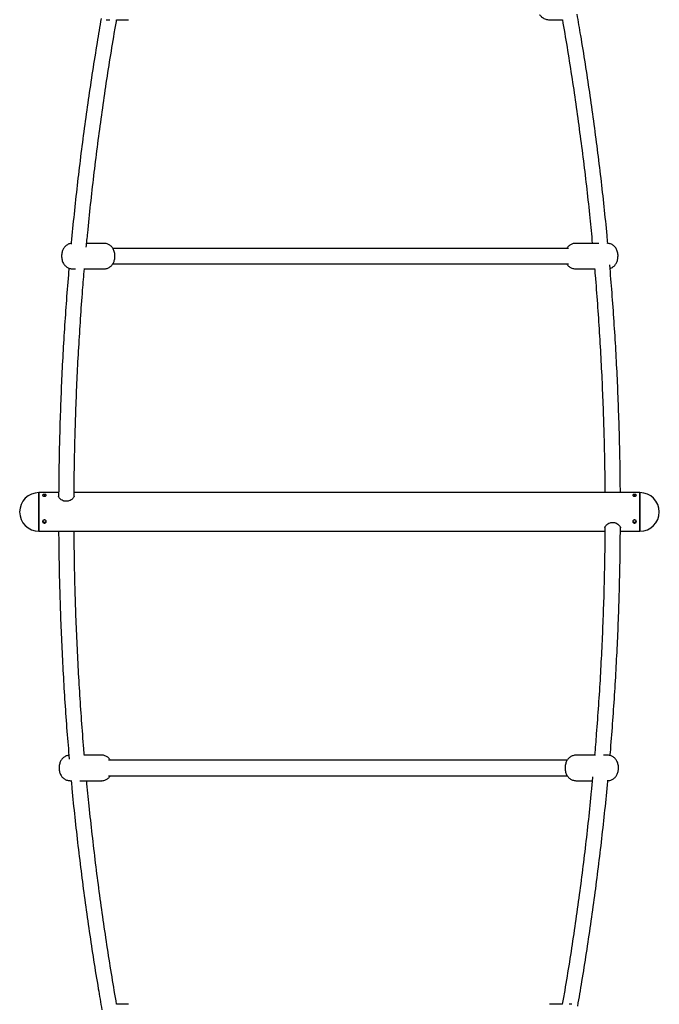
# Model space of a CAD drawing. Units: millimetres. Extents: x 12749 to 30489, y 29732 to 45416.
# Drawn here: x 16992 to 17694, y 32645 to 33726 of the extents above; entities that cross this region are included whole.
import ezdxf

# ---------------------------------------------------------------- set-up
doc = ezdxf.new("R2010")
doc.units = ezdxf.units.MM
doc.header["$LTSCALE"] = 200

msp = doc.modelspace()

# ---------------------------------------------------------------- linework, layer by layer
at = {"color": 7, "linetype": 'Continuous', "lineweight": 25}
for p, q in [((17086.8, 33725.8), (17090.8, 33725.8)), ((17098.2, 33725.8), (17111.1, 33725.8)), ((17573.1, 33725.8), (17587.7, 33725.8)), ((17084.3, 33480.3), (17065.3, 33480.3)), ((17627.9, 33480.3), (17602.2, 33480.3)), ((17594.5, 33474.8), (17094, 33474.8)), ((17094, 33457.8), (17594.5, 33457.8)), ((17049.7, 33452.3), (17053.1, 33452.3)), ((17062, 33452.3), (17084.3, 33452.3)), ((17602.2, 33452.3), (17623, 33452.3)), ((17034.5, 33206.6), (17012.9, 33206.6)), ((17012.9, 33164.2), (17012.9, 33206.6)), ((17012.9, 33206.6), (17012.9, 33167.1)), ((17672.9, 33206.6), (17051.5, 33206.6)), ((17672.9, 33206.6), (17672.9, 33164.2)), ((17672.9, 33167.1), (17672.9, 33206.6)), ((17012.9, 33167.1), (17012.9, 33164.2)), ((17012.9, 33164.2), (17634.4, 33164.2)), ((17651.3, 33164.2), (17672.9, 33164.2)), ((17672.9, 33164.2), (17672.9, 33167.1)), ((17081.6, 32918.4), (17062.8, 32918.4)), ((17623.9, 32918.4), (17602.7, 32918.4)), ((17637.3, 32918.4), (17632.8, 32918.4)), ((17593, 32912.9), (17089.4, 32912.9)), ((17089.4, 32895.9), (17593, 32895.9)), ((17047, 32890.4), (17049, 32890.4)), ((17057.9, 32890.4), (17081.6, 32890.4)), ((17602.7, 32890.4), (17620.5, 32890.4)), ((17111.3, 32644.9), (17098.2, 32644.9)), ((17587.7, 32644.9), (17573.6, 32644.9)), ((17597.9, 32644.9), (17595, 32644.9))]:
    msp.add_line(p, q, dxfattribs=at)
for centre, start, end in [((17012.9, 33185.4), 90, 270), ((17672.9, 33185.4), 270, 90)]:
    msp.add_arc(centre, 21.2, start, end, dxfattribs=at)
for points, knots in [([(17081.2, 33727.2), (17079.7, 33718.3), (17076.4, 33699.1), (17071.7, 33669.4), (17067, 33638.1), (17062.6, 33606.7), (17058.5, 33575.3), (17054.8, 33543.9), (17051.4, 33512.5), (17049.2, 33491), (17048.2, 33480), (17048.2, 33479.5)], [0, 0, 0, 0, 0.107294, 0.233929, 0.360563, 0.487198, 0.613831, 0.740465, 0.867098, 0.993732, 1, 1, 1, 1]), ([(17064.9, 33476), (17065.4, 33481.2), (17066.9, 33496.9), (17069.6, 33523.1), (17073.1, 33554.4), (17077, 33585.8), (17081.2, 33617), (17085.6, 33648.3), (17090.5, 33679.5), (17094.7, 33705.4), (17097.4, 33720.8), (17098.2, 33725.8)], [0, 0, 0, 0, 0.06266, 0.187892, 0.313123, 0.438355, 0.563586, 0.688817, 0.814048, 0.939279, 1, 1, 1, 1]), ([(17562.7, 33731.3), (17562.7, 33731.2), (17563.2, 33730.5), (17564.2, 33729.5), (17565.7, 33728.2), (17567.4, 33727.1), (17569.4, 33726.3), (17571.3, 33725.9), (17572.6, 33725.8), (17573.1, 33725.8)], [0, 0, 0, 0, 0.03317, 0.191671, 0.348641, 0.521628, 0.692125, 0.859487, 1, 1, 1, 1]), ([(17587.7, 33725.8), (17589.4, 33715.8), (17592.9, 33695.4), (17597.8, 33664.6), (17602.4, 33633.4), (17606.7, 33602.1), (17610.8, 33570.8), (17614.5, 33539.5), (17617.8, 33509.3), (17619.7, 33489.6), (17620.5, 33480.3)], [0, 0, 0, 0, 0.12262, 0.25004, 0.377459, 0.50488, 0.6323, 0.759721, 0.887141, 1, 1, 1, 1]), ([(17637.6, 33480.2), (17637.3, 33483.2), (17636.1, 33496.6), (17633.6, 33520.5), (17630.2, 33551.9), (17626.3, 33583.3), (17622.2, 33614.7), (17617.7, 33646.1), (17613, 33677.4), (17608.4, 33705.9), (17605.2, 33724), (17603.9, 33731.7)], [0, 0, 0, 0, 0.034835, 0.159559, 0.284282, 0.409006, 0.53373, 0.658454, 0.783178, 0.907903, 1, 1, 1, 1]), ([(17048.2, 33480.2), (17047.7, 33480.1), (17046.5, 33479.9), (17044.9, 33479.3), (17043.4, 33478.4), (17042.1, 33477.3), (17040.9, 33476.1), (17039.9, 33474.7), (17039.1, 33473.1), (17038.4, 33471.4), (17038, 33469.4), (17037.7, 33467.4), (17037.7, 33465.3), (17038, 33463.1), (17038.5, 33461.1), (17039.2, 33459.2), (17040.2, 33457.5), (17041.3, 33456.1), (17042.6, 33454.8), (17044.1, 33453.8), (17045.7, 33453), (17047.5, 33452.5), (17048.8, 33452.3), (17049.6, 33452.3), (17049.7, 33452.3)], [0, 0, 0, 0, 0.042107, 0.086519, 0.129981, 0.172935, 0.215902, 0.259549, 0.304684, 0.3521, 0.402044, 0.453539, 0.505837, 0.559647, 0.616044, 0.66652, 0.714794, 0.761292, 0.806743, 0.851637, 0.896258, 0.940764, 0.990036, 1, 1, 1, 1]), ([(17096.2, 33463.7), (17096.2, 33464.2), (17096.4, 33465.3), (17096.4, 33467.2), (17096.1, 33469.3), (17095.6, 33471.4), (17094.9, 33473.3), (17094, 33475), (17092.9, 33476.5), (17091.6, 33477.7), (17090.1, 33478.7), (17088.5, 33479.5), (17086.8, 33480.1), (17085.3, 33480.3), (17084.5, 33480.3), (17084.3, 33480.3)], [0, 0, 0, 0, 0.057068, 0.146955, 0.2389, 0.335125, 0.421899, 0.504932, 0.584817, 0.662815, 0.739806, 0.816298, 0.892576, 0.977287, 1, 1, 1, 1]), ([(17602.2, 33480.3), (17601.7, 33480.3), (17600.5, 33480.2), (17598.8, 33479.8), (17597.2, 33479.1), (17595.7, 33478.2), (17594.4, 33477.1), (17593.3, 33476), (17592.8, 33475.2), (17592.6, 33474.8)], [0, 0, 0, 0, 0.142997, 0.298108, 0.448814, 0.596526, 0.742777, 0.88942, 1, 1, 1, 1]), ([(17640.1, 33452.8), (17640.1, 33452.8), (17640.7, 33452.9), (17641.8, 33453.4), (17643.3, 33454.3), (17644.6, 33455.4), (17645.7, 33456.6), (17646.7, 33458.1), (17647.5, 33459.7), (17648.2, 33461.4), (17648.6, 33463.4), (17648.8, 33465.4), (17648.8, 33467.5), (17648.6, 33469.7), (17648, 33471.8), (17647.2, 33473.6), (17646.3, 33475.3), (17645.1, 33476.7), (17643.8, 33477.9), (17642.3, 33478.9), (17640.7, 33479.7), (17638.9, 33480.1), (17637.6, 33480.4), (17636.9, 33480.3), (17636.8, 33480.3)], [0, 0, 0, 0, 0.001477, 0.047862, 0.093295, 0.138241, 0.183262, 0.229068, 0.276518, 0.326417, 0.378932, 0.432928, 0.487784, 0.544314, 0.603703, 0.656318, 0.70662, 0.755151, 0.802653, 0.849614, 0.896312, 0.942901, 0.994274, 1, 1, 1, 1]), ([(17084.3, 33452.3), (17084.8, 33452.3), (17086, 33452.4), (17087.6, 33452.8), (17089.3, 33453.4), (17090.7, 33454.3), (17092.1, 33455.4), (17093.2, 33456.6), (17094.2, 33458), (17095, 33459.6), (17095.7, 33461.4), (17096, 33462.8), (17096.1, 33463.6), (17096.2, 33463.7)], [0, 0, 0, 0, 0.082941, 0.183475, 0.281075, 0.376653, 0.471186, 0.565845, 0.662119, 0.761809, 0.866619, 0.980017, 1, 1, 1, 1]), ([(17592.6, 33457.8), (17592.6, 33457.7), (17593, 33457.1), (17593.8, 33456), (17595.1, 33454.8), (17596.6, 33453.8), (17598.2, 33453), (17600, 33452.5), (17601.3, 33452.3), (17602.1, 33452.3), (17602.2, 33452.3)], [0, 0, 0, 0, 0.033711, 0.191941, 0.346654, 0.499505, 0.651444, 0.803, 0.970632, 1, 1, 1, 1]), ([(17651.4, 33206.6), (17651.3, 33216.6), (17651.1, 33237.2), (17650.4, 33268.3), (17649.4, 33299.9), (17648.1, 33331.5), (17646.5, 33363), (17644.5, 33394.5), (17642.3, 33425.7), (17640.6, 33446.4), (17639.8, 33456.6)], [0, 0, 0, 0, 0.120639, 0.246821, 0.373002, 0.499183, 0.625364, 0.751546, 0.877727, 1, 1, 1, 1]), ([(17045.8, 33453), (17045.7, 33451.9), (17044.7, 33440.2), (17043, 33418), (17040.8, 33386.5), (17038.9, 33355), (17037.4, 33323.4), (17036.2, 33291.9), (17035.3, 33260.3), (17034.7, 33230.4), (17034.6, 33211.1), (17034.5, 33202.3)], [0, 0, 0, 0, 0.014009, 0.139823, 0.265637, 0.39145, 0.517264, 0.643077, 0.76889, 0.894704, 1, 1, 1, 1]), ([(17051.5, 33202.6), (17051.5, 33204.6), (17051.5, 33217.1), (17051.9, 33240.1), (17052.6, 33271.6), (17053.6, 33303.1), (17054.9, 33334.6), (17056.6, 33366), (17058.6, 33397.5), (17060.6, 33426.2), (17062.2, 33444.5), (17062.8, 33452.3)], [0, 0, 0, 0, 0.023964, 0.149985, 0.276006, 0.402027, 0.528048, 0.654068, 0.780089, 0.90611, 1, 1, 1, 1]), ([(17623, 33452.6), (17623.2, 33450.2), (17624.4, 33437.3), (17626.1, 33413.9), (17628.3, 33382.5), (17630.1, 33351), (17631.6, 33319.5), (17632.8, 33288.1), (17633.7, 33256.6), (17634.2, 33229.4), (17634.3, 33212.7), (17634.3, 33206.6)], [0, 0, 0, 0, 0.02975, 0.157615, 0.28548, 0.413345, 0.54121, 0.669075, 0.79694, 0.924806, 1, 1, 1, 1]), ([(17018.9, 33204.7), (17019.2, 33204.7), (17019.7, 33204.7), (17020.4, 33204.5), (17020.8, 33204.2), (17021, 33203.8), (17020.8, 33203.4), (17020.4, 33203), (17019.7, 33202.8), (17018.9, 33202.7), (17018.1, 33202.8), (17017.5, 33203), (17017, 33203.4), (17016.9, 33203.8), (17017, 33204.2), (17017.5, 33204.5), (17018.1, 33204.7), (17018.7, 33204.7), (17018.9, 33204.7)], [0, 0, 0, 0, 0.062494, 0.125, 0.187506, 0.25, 0.312494, 0.375, 0.437506, 0.5, 0.562494, 0.625, 0.687506, 0.75, 0.812494, 0.875, 0.937506, 1, 1, 1, 1]), ([(17018.9, 33203), (17018.7, 33203), (17018.3, 33203), (17018.1, 33202.9), (17018.1, 33202.9)], [0, 0, 0, 0, 0.848986, 1, 1, 1, 1]), ([(17019.8, 33202.9), (17019.8, 33202.9), (17019.5, 33203), (17019.2, 33203), (17018.9, 33203)], [0, 0, 0, 0, 0.151014, 1, 1, 1, 1]), ([(17042.9, 33197.1), (17042.9, 33197.1), (17042.2, 33197), (17041.1, 33197.2), (17039.2, 33197.7), (17037.3, 33198.8), (17035.7, 33200.2), (17034.5, 33201.7), (17034.4, 33202.5), (17034.3, 33202.9)], [0, 0, 0, 0, 0.017515, 0.131292, 0.24385, 0.436977, 0.625339, 0.787787, 1, 1, 1, 1]), ([(17051.6, 33202.9), (17051.5, 33202.6), (17051.4, 33202), (17050.7, 33200.8), (17049.7, 33199.7), (17048.1, 33198.5), (17046.3, 33197.6), (17044.3, 33197.1), (17043.4, 33197.1), (17042.9, 33197.1)], [0, 0, 0, 0, 0.163408, 0.31472, 0.452558, 0.575491, 0.795311, 0.905897, 1, 1, 1, 1]), ([(17666.9, 33204.7), (17667.2, 33204.7), (17667.7, 33204.7), (17668.4, 33204.5), (17668.8, 33204.2), (17669, 33203.8), (17668.8, 33203.4), (17668.4, 33203), (17667.7, 33202.8), (17666.9, 33202.7), (17666.1, 33202.8), (17665.5, 33203), (17665, 33203.4), (17664.9, 33203.8), (17665, 33204.2), (17665.5, 33204.5), (17666.1, 33204.7), (17666.7, 33204.7), (17666.9, 33204.7)], [0, 0, 0, 0, 0.062494, 0.125, 0.187506, 0.25, 0.312494, 0.375, 0.437506, 0.5, 0.562494, 0.625, 0.687506, 0.75, 0.812494, 0.875, 0.937506, 1, 1, 1, 1]), ([(17666.9, 33203), (17666.7, 33203), (17666.3, 33203), (17666.1, 33202.9), (17666.1, 33202.9)], [0, 0, 0, 0, 0.848986, 1, 1, 1, 1]), ([(17667.8, 33202.9), (17667.8, 33202.9), (17667.5, 33203), (17667.2, 33203), (17666.9, 33203)], [0, 0, 0, 0, 0.151014, 1, 1, 1, 1]), ([(17018.9, 33176.7), (17019.2, 33176.7), (17019.7, 33176.6), (17020.4, 33176.2), (17020.8, 33175.6), (17021, 33174.9), (17020.8, 33174.2), (17020.4, 33173.7), (17019.7, 33173.3), (17018.9, 33173.2), (17018.1, 33173.3), (17017.5, 33173.7), (17017, 33174.2), (17016.9, 33174.9), (17017, 33175.6), (17017.5, 33176.2), (17018.1, 33176.6), (17018.7, 33176.7), (17018.9, 33176.7)], [0, 0, 0, 0, 0.062494, 0.125, 0.187506, 0.25, 0.312494, 0.375, 0.437506, 0.5, 0.562494, 0.625, 0.687506, 0.75, 0.812494, 0.875, 0.937506, 1, 1, 1, 1]), ([(17017, 33175.4), (17017.1, 33175.3), (17017.1, 33175.1), (17017.5, 33174.7), (17018.1, 33174.3), (17018.9, 33174.2), (17019.7, 33174.3), (17020.4, 33174.7), (17020.8, 33175.1), (17020.8, 33175.3), (17020.8, 33175.4)], [0, 0, 0, 0, 0.039738, 0.193171, 0.346604, 0.5, 0.653396, 0.806829, 0.960262, 1, 1, 1, 1]), ([(17634.3, 33167.9), (17634.3, 33168.3), (17634.4, 33168.9), (17635.2, 33170.1), (17636.2, 33171.2), (17637.7, 33172.5), (17639.6, 33173.4), (17641.5, 33173.9), (17642.5, 33173.9), (17642.9, 33173.9)], [0, 0, 0, 0, 0.1634748, 0.3148191, 0.452661, 0.575583, 0.7953621, 0.9059192, 1, 1, 1, 1]), ([(17642.9, 33173.9), (17643, 33173.9), (17643.6, 33174), (17644.8, 33173.8), (17646.6, 33173.3), (17648.6, 33172.2), (17650.2, 33170.7), (17651.3, 33169.2), (17651.5, 33168.4), (17651.6, 33168)], [0, 0, 0, 0, 0.01751, 0.131295, 0.24386, 0.436983, 0.625312, 0.787722, 1, 1, 1, 1]), ([(17666.9, 33176.7), (17667.2, 33176.7), (17667.7, 33176.6), (17668.4, 33176.2), (17668.8, 33175.6), (17669, 33174.9), (17668.8, 33174.2), (17668.4, 33173.7), (17667.7, 33173.3), (17666.9, 33173.2), (17666.1, 33173.3), (17665.5, 33173.7), (17665, 33174.2), (17664.9, 33174.9), (17665, 33175.6), (17665.5, 33176.2), (17666.1, 33176.6), (17666.7, 33176.7), (17666.9, 33176.7)], [0, 0, 0, 0, 0.062494, 0.125, 0.187506, 0.25, 0.312494, 0.375, 0.437506, 0.5, 0.562494, 0.625, 0.687506, 0.75, 0.812494, 0.875, 0.937506, 1, 1, 1, 1]), ([(17665, 33175.4), (17665.1, 33175.3), (17665.1, 33175.1), (17665.5, 33174.7), (17666.1, 33174.3), (17666.9, 33174.2), (17667.7, 33174.3), (17668.4, 33174.7), (17668.8, 33175.1), (17668.8, 33175.3), (17668.8, 33175.4)], [0, 0, 0, 0, 0.039738, 0.193171, 0.346604, 0.5, 0.653396, 0.806829, 0.960262, 1, 1, 1, 1]), ([(17034.5, 33164.2), (17034.6, 33154.1), (17034.8, 33133.5), (17035.5, 33102.4), (17036.5, 33070.8), (17037.8, 33039.3), (17039.4, 33007.7), (17041.3, 32976.2), (17043.5, 32945), (17045.3, 32924.3), (17046.1, 32914.1)], [0, 0, 0, 0, 0.1206393, 0.2468206, 0.3730018, 0.4991831, 0.6253645, 0.7515459, 0.8777274, 1, 1, 1, 1]), ([(17062.9, 32918.1), (17062.6, 32920.5), (17061.5, 32933.4), (17059.7, 32956.8), (17057.6, 32988.3), (17055.8, 33019.7), (17054.3, 33051.2), (17053.1, 33082.7), (17052.2, 33114.2), (17051.7, 33141.3), (17051.6, 33158), (17051.5, 33164.2)], [0, 0, 0, 0, 0.0297502, 0.1576148, 0.2854797, 0.4133447, 0.5412099, 0.6690751, 0.7969405, 0.9248059, 1, 1, 1, 1]), ([(17634.4, 33168.3), (17634.4, 33166.2), (17634.3, 33153.7), (17634, 33130.6), (17633.3, 33099.1), (17632.3, 33067.6), (17630.9, 33036.2), (17629.3, 33004.7), (17627.3, 32973.3), (17625.2, 32944.5), (17623.7, 32926.2), (17623, 32918.4)], [0, 0, 0, 0, 0.02462, 0.150556, 0.276492, 0.402429, 0.528365, 0.654301, 0.780237, 0.906173, 1, 1, 1, 1]), ([(17640.1, 32918), (17640.2, 32919.1), (17641.2, 32930.6), (17642.9, 32952.7), (17645.1, 32984.2), (17646.9, 33015.8), (17648.5, 33047.3), (17649.7, 33078.9), (17650.6, 33110.4), (17651.2, 33140.4), (17651.3, 33159.8), (17651.4, 33168.6)], [0, 0, 0, 0, 0.012703, 0.138597, 0.26449, 0.390383, 0.516276, 0.642169, 0.768062, 0.893954, 1, 1, 1, 1]), ([(17045.8, 32918.3), (17045.3, 32918.3), (17044.3, 32918.1), (17042.8, 32917.6), (17041.2, 32916.8), (17039.8, 32915.8), (17038.6, 32914.7), (17037.5, 32913.3), (17036.6, 32911.8), (17035.9, 32910.1), (17035.4, 32908.2), (17035.1, 32906.2), (17035, 32904.1), (17035.1, 32902), (17035.5, 32899.9), (17036.2, 32898), (17037.1, 32896.2), (17038.1, 32894.7), (17039.4, 32893.4), (17040.8, 32892.3), (17042.4, 32891.4), (17043.6, 32891), (17044.2, 32890.8)], [0, 0, 0, 0, 0.035356, 0.083368, 0.130211, 0.17634, 0.222277, 0.268675, 0.316357, 0.366217, 0.418806, 0.473584, 0.529272, 0.586186, 0.64543, 0.700166, 0.752783, 0.80321, 0.852238, 0.900498, 0.94837, 1, 1, 1, 1]), ([(17091.3, 32912.9), (17091, 32913.3), (17090.4, 32914.3), (17089.2, 32915.5), (17087.8, 32916.6), (17086.2, 32917.5), (17084.6, 32918.1), (17083, 32918.4), (17082, 32918.4), (17081.6, 32918.4)], [0, 0, 0, 0, 0.1337942, 0.2896843, 0.4431929, 0.595498, 0.7472567, 0.8988454, 1, 1, 1, 1]), ([(17602.6, 32918.4), (17602.1, 32918.4), (17601, 32918.3), (17599.3, 32917.9), (17597.6, 32917.3), (17596.2, 32916.4), (17594.8, 32915.3), (17593.7, 32914), (17592.7, 32912.6), (17591.9, 32911), (17591.3, 32909.2), (17590.8, 32907.2), (17590.6, 32905.2), (17590.7, 32903.1), (17591, 32900.9), (17591.5, 32898.8), (17592.3, 32897), (17593.3, 32895.3), (17594.5, 32893.9), (17595.8, 32892.7), (17597.3, 32891.8), (17598.9, 32891), (17600.7, 32890.6), (17602, 32890.4), (17602.6, 32890.4), (17602.7, 32890.4)], [0, 0, 0, 0, 0.0393477, 0.0832289, 0.1258582, 0.1676347, 0.2089901, 0.2504472, 0.2926689, 0.3364506, 0.3825168, 0.4309692, 0.4807092, 0.5312543, 0.58339, 0.6382448, 0.6865328, 0.7326991, 0.7772839, 0.8209588, 0.864157, 0.9071252, 0.9500008, 0.9971629, 1, 1, 1, 1]), ([(17644.9, 32893.4), (17645.3, 32893.8), (17646.1, 32894.7), (17647.1, 32896.2), (17648, 32897.7), (17648.6, 32899.5), (17649.1, 32901.4), (17649.3, 32903.5), (17649.3, 32905.6), (17649, 32907.8), (17648.5, 32909.8), (17647.7, 32911.7), (17646.7, 32913.4), (17645.6, 32914.8), (17644.2, 32916), (17642.8, 32917), (17641.2, 32917.8), (17639.4, 32918.2), (17638.1, 32918.5), (17637.3, 32918.4), (17637.3, 32918.4)], [0, 0, 0, 0, 0.05723, 0.109683, 0.164416, 0.221931, 0.282474, 0.344753, 0.408019, 0.4732, 0.541649, 0.602396, 0.660475, 0.716493, 0.771311, 0.825497, 0.879374, 0.933125, 0.992434, 1, 1, 1, 1]), ([(17081.6, 32890.5), (17081.9, 32890.4), (17082.8, 32890.4), (17084.2, 32890.7), (17085.9, 32891.2), (17087.5, 32892), (17088.9, 32893), (17090.1, 32894.2), (17090.9, 32895.2), (17091.2, 32895.8), (17091.3, 32895.9)], [0, 0, 0, 0, 0.06822, 0.225677, 0.378068, 0.526794, 0.673303, 0.819265, 0.966778, 1, 1, 1, 1]), ([(17620.9, 32894.7), (17620.4, 32889.5), (17619, 32873.8), (17616.3, 32847.6), (17612.7, 32816.3), (17608.9, 32785), (17604.7, 32753.7), (17600.2, 32722.4), (17595.4, 32691.2), (17591.2, 32665.4), (17588.5, 32650), (17587.6, 32644.9)], [0, 0, 0, 0, 0.06266, 0.187892, 0.313123, 0.438355, 0.563586, 0.688817, 0.814048, 0.939279, 1, 1, 1, 1]), ([(17637.3, 32890.4), (17637.9, 32890.5), (17639.1, 32890.5), (17640.8, 32890.9), (17642.4, 32891.6), (17643.8, 32892.5), (17644.5, 32893.1), (17644.9, 32893.4)], [0, 0, 0, 0, 0.210853, 0.427583, 0.638262, 0.844867, 1, 1, 1, 1]), ([(17044.2, 32890.8), (17044.7, 32890.7), (17045.7, 32890.4), (17046.6, 32890.5), (17047, 32890.5)], [0, 0, 0, 0, 0.611614, 1, 1, 1, 1]), ([(17048.3, 32890.4), (17048.5, 32887.5), (17049.7, 32874.1), (17052.2, 32850.2), (17055.7, 32818.8), (17059.5, 32787.4), (17063.7, 32756), (17068.1, 32724.7), (17072.9, 32693.3), (17077.5, 32664.8), (17080.7, 32646.7), (17082, 32639)], [0, 0, 0, 0, 0.034589, 0.159345, 0.2841, 0.408855, 0.533611, 0.658367, 0.783123, 0.90788, 1, 1, 1, 1]), ([(17098.2, 32644.9), (17096.5, 32654.9), (17093, 32675.3), (17088.1, 32706.1), (17083.5, 32737.4), (17079.1, 32768.6), (17075.1, 32799.9), (17071.4, 32831.3), (17068.1, 32861.4), (17066.2, 32881.2), (17065.3, 32890.4)], [0, 0, 0, 0, 0.12262, 0.25004, 0.377459, 0.50488, 0.6323, 0.759721, 0.887141, 1, 1, 1, 1]), ([(17604.6, 32643), (17606.1, 32652), (17609.5, 32671.4), (17614.2, 32701.3), (17618.9, 32732.6), (17623.3, 32764), (17627.3, 32795.4), (17631.1, 32826.8), (17634.5, 32858.2), (17636.7, 32879.6), (17637.6, 32890.5), (17637.7, 32890.9)], [0, 0, 0, 0, 0.1095434, 0.2360446, 0.3625455, 0.4890462, 0.6155465, 0.7420466, 0.8685464, 0.995046, 1, 1, 1, 1])]:
    msp.add_open_spline(points, degree=3, knots=knots, dxfattribs=at)

doc.saveas('drawing.dxf')
